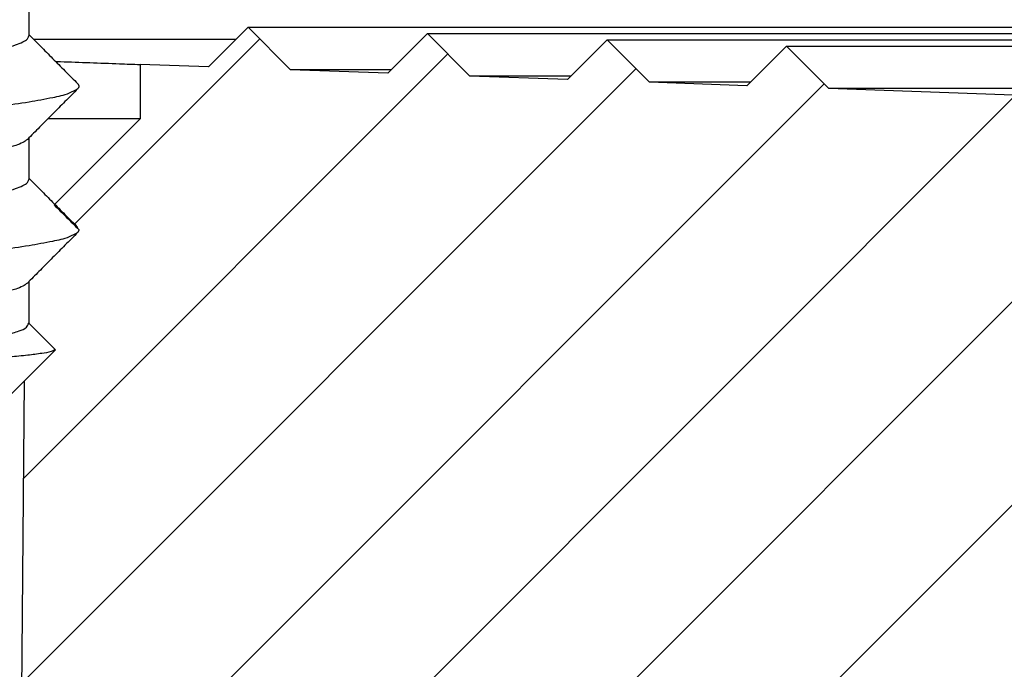
# Model space of a CAD drawing. Units: millimetres. Extents: x 2673 to 4786, y 0 to 1485.
# Drawn here: x 3224 to 3238, y 1020 to 1029 of the extents above; entities that cross this region are included whole.
import ezdxf

# ---------------------------------------------------------------- set-up
doc = ezdxf.new("R2010")
doc.units = ezdxf.units.MM
for name, color, linetype, lineweight in [('вспомогательный', 140, 'Continuous', 20), ('маскировка', 93, 'Continuous', 25), ('Основной', 7, 'Continuous', 30), ('штриховка', 251, 'Continuous', 0)]:
    doc.layers.add(name, color=color, linetype=linetype, lineweight=lineweight)

# ---------------------------------------------------------------- blocks, each defined once
blk = doc.blocks.new('157 маск')
blk.add_wipeout([(22276.72649344258, 2831.0808633159363), (22276.726493442588, 2829.5828633159363), (22288.22527486273, 2829.5828633159363), (22288.22573063066, 2809.585352160845), (22288.240678749262, 2809.4144823540205), (22288.72853330323, 2806.6451428717687), (22288.841868628493, 2806.224642867921), (22289.027031465994, 2805.825714984807), (22289.277163720173, 2805.47128817669), (22289.584753302195, 2805.163155140879), (22289.941679035026, 2804.91365385316), (22290.336977329545, 2804.7295332917274), (22290.75846642018, 2804.6168042652857), (22291.190893403334, 2804.579263315936), (22295.18443464561, 2804.5792633159363), (22295.269171201773, 2804.9092248362285), (22295.300640762995, 2805.251208215792), (22295.302061968952, 2805.284109484506), (22295.325903431083, 2805.9485297018146), (22295.625307097787, 2819.259196930076), (22295.668733114297, 2819.9685151548915), (22295.719287441643, 2820.3249455659243), (22295.760096356484, 2820.4924045874363), (22295.852471669295, 2820.628463315936), (22298.02174425423, 2820.6291634580307), (22298.022708371704, 2820.6280629447824), (22298.188361226752, 2820.3109305806493), (22298.282479308262, 2819.9780873814066), (22298.366293620784, 2819.2874749651455), (22298.78329558556, 2807.5998031661957), (22298.58556783753, 2807.3181037987806), (22298.523326859115, 2807.20461559268), (22298.439640901786, 2806.9324731975244), (22298.438510402048, 2806.944610026364), (22298.473511610988, 2805.998663578491), (22298.564156336844, 2805.4675024264434), (22298.793166875203, 2805.025808012734), (22298.985277673444, 2804.828331626612), (22299.070561601246, 2804.764292120121), (22299.163573019487, 2804.709691935603), (22299.240683419775, 2804.672865020222), (22299.30250537353, 2804.6476723582628), (22299.364314580114, 2804.626753118546), (22299.671908349013, 2804.5794551904037), (22306.83727695391, 2804.5807075651924), (22307.04411637058, 2804.633989557654), (22307.198719698878, 2804.7381246904324), (22307.45398887809, 2805.0712348917596), (22307.504507889586, 2805.1755972799465), (22307.551030334558, 2805.2907530099183), (22307.59067718634, 2805.41204408081), (22307.592245308253, 2805.4129727869586), (22307.624445418503, 2805.5429824851753), (22307.67488662303, 2805.8988591431803), (22307.678301498676, 2805.9485297018146), (22308.51985892324, 2819.259196930057), (22308.58222817761, 2819.6679550248496), (22308.58222817761, 2819.6679550248496), (22308.58222817761, 2819.6679550248496), (22308.62980991761, 2819.8355209518545), (22308.70368187847, 2820.026974696197), (22308.804324297405, 2820.2055441922644), (22308.896014187394, 2820.3268122050818), (22308.969865471932, 2820.4073272787064), (22309.044094707002, 2820.473220061323), (22309.126010958407, 2820.530675265607), (22309.20658555011, 2820.573624457499), (22309.291708028235, 2820.605053660407), (22309.463735236575, 2820.628463315936), (22319.257190074433, 2820.628463315936), (22319.28587306977, 2820.6275137934826), (22319.349155364318, 2820.625418880408), (22319.445221199818, 2820.607357422975), (22319.53834747675, 2820.5782016482135), (22319.714327099897, 2820.49003472314), (22319.799104148846, 2820.4297771932165), (22319.883824039007, 2820.356979981335), (22319.968724630344, 2820.268487368583), (22320.047207718864, 2820.1683793624825), (22320.12058216552, 2820.055724607533), (22320.18067887592, 2819.942784675528), (22320.23527687613, 2819.818711097473), (22320.27989993806, 2819.690975315463), (22320.356183780674, 2819.2675932165357), (22320.36911931553, 2819.0847707350363), (22320.395149075375, 2818.7172293102526), (22321.307259306057, 2805.921217954867), (22321.307259306057, 2805.921217954867), (22321.317034579322, 2805.8240277402656), (22321.34484961085, 2805.699066190835), (22321.37733431918, 2805.56545751309), (22321.42370555738, 2805.4383750083525), (22321.48067629757, 2805.309734511102), (22321.549177829387, 2805.197440704108), (22321.623163881308, 2805.091045868846), (22321.706095883328, 2804.992184777038), (22321.799131969263, 2804.899622786923), (22321.89755784543, 2804.8189759345432), (22322.00797699655, 2804.745671469557), (22322.122321625116, 2804.6856788633427), (22322.244499209086, 2804.637805055675), (22322.348093536413, 2804.605520817364), (22322.43115377814, 2804.5938979519174), (22322.494569003942, 2804.585480195581), (22322.55746517132, 2804.5802410956594), (22322.621205690906, 2804.5792633159363), (22333.053930948914, 2804.5792633159363), (22333.140453265754, 2804.5848520716245), (22333.314855543613, 2804.5941612137076), (22333.506450806155, 2804.6594741212375), (22333.660816112846, 2804.7331287906777), (22333.769234424184, 2804.7988628212343), (22333.87721633225, 2804.8792971949506), (22334.00864630988, 2804.997970871002), (22334.154882317907, 2805.174000060482), (22334.26455509428, 2805.3687031379295), (22334.333450164606, 2805.538323248476), (22334.374006309055, 2805.6708416981833), (22334.404214877573, 2805.8103487856374), (22334.418760215147, 2805.9485297018146), (22335.592240545455, 2819.2591969300574), (22335.592240545455, 2819.393853080116), (22335.623591236857, 2819.533732554267), (22335.667017996224, 2819.670019763007), (22335.719333227207, 2819.794444059985), (22335.781025231892, 2819.913275743765), (22335.856648926816, 2820.0317994009556), (22335.943103151538, 2820.141907760205), (22336.066540758125, 2820.272435541736), (22336.066540758125, 2820.272435541736), (22336.23755182863, 2820.4103353003934), (22336.430401396625, 2820.512718406829), (22336.595065694095, 2820.5722448028696), (22336.595065694095, 2820.5722448028696), (22336.72510424996, 2820.6051750239276), (22336.857776272038, 2820.625108540529), (22336.984653924534, 2820.628463315936), (22351.697647000892, 2820.6352701167025), (22352.254252619987, 2820.526254931203), (22352.720205155147, 2820.233096190772), (22353.05764006297, 2819.7894563271116), (22353.2075947279, 2819.26014009269), (22354.1996428988, 2807.8799898435013), (22354.210286526963, 2807.755254481013), (22354.36835446326, 2805.9485297018146), (22354.520061026276, 2805.41223461747), (22354.848968698156, 2804.9735510346654), (22355.319184851283, 2804.6817631804297), (22355.862646510395, 2804.5792633159363), (22366.88843884761, 2804.579302428747), (22367.43435682444, 2804.6815522748657), (22367.904979036426, 2804.9756600903493), (22368.233277620027, 2805.416030917695), (22368.380981469905, 2805.94902370441), (22368.518733775545, 2807.5954771236497), (22368.54868702421, 2807.8657632719105), (22369.54672343838, 2819.259223829583), (22369.696510701036, 2819.7923035522836), (22370.0282607849, 2820.2348888881097), (22370.501928438294, 2820.5285748924657), (22371.041019796092, 2820.628463315936), (22385.76589580088, 2820.628463315936), (22386.026733072496, 2820.613654898056), (22386.23637574099, 2820.5473417381145), (22386.394887911025, 2820.4731149325626), (22386.505805859342, 2820.407241347426), (22386.613937890972, 2820.3289740115447), (22386.7177230255, 2820.237784958194), (22386.812355156213, 2820.136141259924), (22386.895646756588, 2820.0284574881944), (22386.967869293727, 2819.9161625321817), (22387.030085365084, 2819.7972194280637), (22387.083751935043, 2819.6693981305043), (22387.125904712433, 2819.5369366659174), (22387.157661170386, 2819.39742268853), (22387.173572960175, 2819.2591969300574), (22388.33178951031, 2805.9485297018146), (22388.345703035193, 2805.814072582523), (22388.373887339374, 2805.6817730512716), (22388.414588380117, 2805.54546133124), (22388.46691680824, 2805.4139434392036), (22388.530967156843, 2805.288846312683), (22388.60131641064, 2805.177142375899), (22388.680150827106, 2805.0722759931164), (22388.769952653496, 2804.9731323882593), (22388.870565634585, 2804.881595502471), (22388.978260512886, 2804.79797214875), (22389.089725256574, 2804.7331872506406), (22389.209332965842, 2804.675884375809), (22389.209332965842, 2804.675884375809), (22389.328441153226, 2804.6337821635534), (22389.448228515197, 2804.603200856102), (22389.56751026347, 2804.587488391233), (22389.651370989, 2804.5806844328436), (22389.696618776543, 2804.5792633159363), (22400.129344034558, 2804.5792633159363), (22400.15208211985, 2804.5796362488472), (22400.19741850289, 2804.5803390247434), (22400.260000541686, 2804.5859055297965), (22400.326748247935, 2804.596135519562), (22400.40735093051, 2804.6110043621447), (22400.511017466622, 2804.639462738597), (22400.630463698446, 2804.687075535797), (22400.32221160744, 2804.5943461816514), (22400.511017466622, 2804.639462738597), (22400.630463698446, 2804.687075535797), (22400.742051035042, 2804.745328035661), (22400.853081781297, 2804.8188472376814), (22400.953754438386, 2804.901737409381), (22401.077704221927, 2805.0256120083295), (22401.210330077218, 2805.200355263158), (22401.313232872653, 2805.4008332462486), (22401.373320290117, 2805.566585802765), (22401.409190517275, 2805.6975260157037), (22401.43465412655, 2805.8282084188486), (22401.4472829923, 2805.9643596866867), (22402.394368493588, 2819.2674571872285), (22402.405241683595, 2819.363348915148), (22402.4266816123, 2819.5542966180656), (22402.49666346245, 2819.7756934567815), (22402.570126446557, 2819.9443173334744), (22402.634572447, 2820.064101646868), (22402.707717340145, 2820.1744929545775), (22402.783810374538, 2820.2734846071685), (22402.86672209337, 2820.356977145189), (22402.951428401248, 2820.4297627519727), (22403.036219910588, 2820.4900338161406), (22403.12202043659, 2820.53865659425), (22403.21224799763, 2820.578218286242), (22403.30536534516, 2820.607365250694), (22403.401405793655, 2820.6254197574117), (22403.497954027505, 2820.628559446264), (22413.315748623267, 2820.6272284144175), (22413.374026064812, 2820.624741134735), (22413.46297988915, 2820.6041459820435), (22413.54797166608, 2820.5717746162613), (22413.62819457242, 2820.5280849949154), (22413.70606662805, 2820.4735115890153), (22413.78019547927, 2820.4078031757285), (22413.854120555952, 2820.327326043571), (22413.92151167259, 2820.2382822492054), (22413.984705646606, 2820.1371978264488), (22414.038951588824, 2820.032948197126), (22414.08895895923, 2819.9179272041283), (22414.147130603666, 2819.7533794051806), (22414.230690802226, 2819.2591969300574), (22415.075666063498, 2805.898827648141), (22415.08196586706, 2805.8072162588287), (22415.10162125084, 2805.6681771761), (22415.126864200058, 2805.5396139452114), (22415.17047571276, 2805.372195949798), (22415.238741353438, 2805.1813799706224), (22415.33111235571, 2805.0053545025844), (22415.416245288132, 2804.883595083946), (22415.483032987562, 2804.8046314922162), (22415.553607466365, 2804.7365799658924), (22415.62554865194, 2804.6814234106478), (22415.70183656209, 2804.6363082684657), (22415.782132839835, 2804.6029396469285), (22415.86415740118, 2804.582655668096), (22415.917619402346, 2804.580323106669), (22415.94190981243, 2804.5792633159363), (22423.065208808996, 2804.5792633159363), (22423.105749282004, 2804.5798424214663), (22423.146673471547, 2804.581688488106), (22423.188109390772, 2804.5881866711693), (22423.23070094706, 2804.595186444494), (22423.271999095665, 2804.6054114650206), (22423.31416735407, 2804.6175615124343), (22423.356276775834, 2804.632144805966), (22423.398165118168, 2804.649189039002), (22423.449026116017, 2804.647998817885), (22423.51081624391, 2804.6732864678424), (22423.57313440767, 2804.7031541706847), (22423.638705074205, 2804.7397438826074), (22423.711677659834, 2804.7887977565265), (22423.778677370756, 2804.8388878290716), (22423.83103353881, 2804.8868320624806), (22423.87532643319, 2804.9308552840266), (22423.91743750529, 2804.977185380584), (22423.97455311186, 2805.04670445305), (22424.04055530944, 2805.1423917682705), (22424.04055530944, 2805.1423917682705), (22424.105543708476, 2805.261609060138), (22424.15470444258, 2805.3746946580172), (22424.187838767146, 2805.4696063521906), (22424.210348526834, 2805.5468247615277), (22424.226160454728, 2805.609573839042), (22424.239979175705, 2805.6735039858854), (22424.251195599052, 2805.735605683843), (22424.26094024156, 2805.801521884774), (22424.27396280025, 2805.937652552957), (22424.277038114476, 2805.998663578495), (22424.312106396665, 2806.9487255677686), (22424.29177631776, 2807.060984517846), (22424.26630409615, 2807.127363044744), (22424.2269806382, 2807.2088735318503), (22424.164981651975, 2807.318106803935), (22424.00573272959, 2807.5483792116506), (22423.9672541399, 2807.599803166194), (22424.38490253798, 2819.2852057686055), (22424.392362592786, 2819.430801520212), (22424.402499177508, 2819.55278934367), (22424.418919391144, 2819.6954625120275), (22424.436558304824, 2819.8139634062563), (22424.449305360704, 2819.88659952544), (22424.465103822193, 2819.965569980486), (22424.48221168096, 2820.0413767347427), (22424.500533398965, 2820.1139056720986), (22424.519973332855, 2820.18304235665), (22424.5371846795, 2820.2382450631862), (22424.551760367405, 2820.2815231428517), (22424.563546002457, 2820.3147367419892), (22424.591169701536, 2820.3859301410994), (22424.67264428287, 2820.550325864082), (22424.702786534453, 2820.596354062297), (22424.728190892496, 2820.628463315936), (22426.89807805617, 2820.628463315936), (22426.96117164001, 2820.5677490397675), (22426.98262228923, 2820.5162822258803), (22427.004610272557, 2820.444294202211), (22427.027044079743, 2820.346959023902), (22427.05219382029, 2820.20664684941), (22427.076813870226, 2820.0199824186047), (22427.09478843358, 2819.8292634828094), (22427.12524262771, 2819.2591969300593), (22427.424646294374, 2805.9485297018146), (22427.428651385202, 2805.678605779486), (22427.439174632364, 2805.4212742046107), (22427.453434159597, 2805.1871691984657), (22427.472165577943, 2804.9842523797497), (22427.490893169383, 2804.817279501679), (22427.515230946858, 2804.6980029092083), (22427.56611507986, 2804.5792633159363), (22431.58228089601, 2804.579439257769), (22431.733507006964, 2804.584227078081), (22431.879738123906, 2804.5974731630467), (22432.10425176818, 2804.6350228153683), (22432.363938192142, 2804.7054190656004), (22432.65075339617, 2804.822833103759), (22432.920915548788, 2804.9747620288767), (22433.202435174164, 2805.182611660048), (22433.479428826988, 2805.458671574946), (22433.718078328868, 2805.796480761625), (22433.891354370728, 2806.1515005084775), (22433.97305759246, 2806.4132011761976), (22434.021641217656, 2806.645142871769), (22434.14369938603, 2807.3374776372757), (22434.26575701724, 2808.029812481669), (22434.38781426202, 2808.7221473789828), (22434.469185409693, 2809.183704027945), (22434.5098709762, 2809.414482354022), (22434.524077287864, 2809.58507375088), (22434.523983424573, 2829.5828633159363), (22446.024056282873, 2829.5828633159363), (22446.024056282873, 2831.080863315937), (22445.875385067782, 2831.436927261646), (22445.52405628287, 2831.5808633159363), (22439.125274862727, 2831.5808633159363), (22439.124766213732, 2832.4797432733853), (22438.973602723396, 2834.2149754119746), (22438.51290162916, 2835.8970999097924), (22415.587164162418, 2898.898275263412), (22414.987097119047, 2900.230949267818), (22414.33435751097, 2901.241081488901), (22414.124831142202, 2901.5801121905097), (22413.270686342443, 2902.521383743413), (22412.932845375766, 2902.8472328469798), (22412.483947312492, 2903.215684875424), (22411.90693768071, 2903.6872697269428), (22410.865802778608, 2904.3008994789416), (22410.617903848124, 2904.447373396368), (22410.3637110054, 2904.549662597172), (22409.19669785852, 2905.0185056762857), (22407.726358747554, 2905.361016319788), (22406.196105464962, 2905.474931830088), (22316.553532493108, 2905.4613027323417), (22316.55474361319, 2905.4773569781187), (22315.604620332837, 2905.4040862720426), (22315.042816194073, 2905.3637580921786), (22313.532277256545, 2905.012283962016), (22312.101122825006, 2904.43197728986), (22310.812901110134, 2903.6630155865428), (22309.642233433555, 2902.704449777011), (22308.582825883008, 2901.5214804424177), (22307.79872623561, 2900.308140705951), (22307.158412068035, 2898.8994647491927), (22284.22834865487, 2835.8897239133703), (22284.014031881794, 2835.107211420167), (22283.774660187257, 2834.2103354894643), (22283.634694829016, 2832.4807537500005), (22283.62527486273, 2831.5808633159363), (22277.226493442584, 2831.5808633159363), (22277.139861539476, 2831.5729613534354), (22277.054995238963, 2831.550605363155), (22276.973783468107, 2831.5131696247263), (22276.90495649234, 2831.464134080001), (22276.842423428785, 2831.4013896733377), (22276.794508483996, 2831.33210719403), (22276.75694803999, 2831.251752172378), (22276.73359965586, 2831.1660190587136)]).dxf.layer = 'вспомогательный'
blk = doc.blocks.new('11026-rs-Linsenschraube-6_5x17_10__6', base_point=(-283.3043307086604, 810.2932791992522))
at = {"layer": 'Основной', "linetype": 'Continuous'}
for p, q in [((-275.5543307086593, 818.0613851162726), (-275.5543307086593, 817.4820015624938)), ((-275.5543307086593, 816.0613851162727), (-275.5543307086593, 815.4820015624962)), ((-275.5543307086588, 814.0613851162732), (-275.5543307086595, 813.4820015624944)), ((-275.6159501297459, 812.6816597781682), (-275.1849695270392, 813.1126403808736)), ((-278.0043307086604, 810.2932791992522), (-275.6159501297459, 812.6816597781682))]:
    blk.add_line(p, q, dxfattribs=at)
for points in [[(-275.574860204358, 818.0406835681035), (-275.6362186961316, 817.9992598093097), (-275.7360196062756, 817.9582962047174), (-275.8766041312685, 817.9164428474584), (-276.0484761852842, 817.8757942805486), (-276.1817160791543, 817.8485510101033), (-276.3721660358518, 817.813685861899), (-276.6351679268855, 817.7704845669173), (-276.986063623764, 817.7182328561379), (-277.5570616475999, 817.6404250151655), (-278.1625160274078, 817.5614026345032), (-278.7515635196788, 817.4830801957339), (-279.3019526451948, 817.4038620105099), (-279.6273286656782, 817.3510609292427), (-279.9051101982633, 817.2989940171549), (-280.130615682143, 817.247255767853), (-280.2861422097817, 817.2004725851874), (-280.3719256319023, 817.164727923634), (-280.4329287668427, 817.1241116533198), (-280.4543307086613, 817.0820015624965)], [(-280.4339445343439, 816.5230997871195), (-280.3715694579663, 816.5649072285478), (-280.2727150325641, 816.6051610429068), (-280.1109605218334, 816.6523223839959), (-279.9597132154623, 816.6875241735272), (-279.6904557699971, 816.7399563404846), (-279.3756633709509, 816.7924316111722), (-279.0226564376077, 816.8451731393747), (-278.4444645903858, 816.9243763996602), (-277.8466559775096, 817.0025148224754), (-277.24012955428, 817.0828607503643), (-276.7074742144907, 817.1593125378595), (-276.3960261460657, 817.209575983806), (-276.1155053292146, 817.2617487767748), (-275.8785312583373, 817.3159376739419), (-275.7399405926294, 817.3569510793553), (-275.6368349311027, 817.3989470373374), (-275.5748990553173, 817.4406444123915), (-275.5543307086593, 817.4820015624938)], [(-275.5543307086593, 817.5025439503995), (-275.3936083885703, 817.3405749385872), (-275.2226411197208, 817.1684367351335), (-275.0516045273538, 816.9963621805433), (-274.8702788087796, 816.8140579523996)], [(-281.138382608541, 815.8140579523996), (-281.0279052425196, 815.8723714892877), (-280.8289266633024, 815.927740677486), (-280.5538711673984, 815.9814803807118), (-280.1852768895799, 816.0381344267355), (-279.7254916950683, 816.0974855113817), (-279.1902731268901, 816.1587867620451), (-278.6051535537889, 816.2207642822036), (-278.0025348512758, 816.2821832425936), (-276.8764444440627, 816.3984519368801), (-275.9501917639091, 816.5077528597972), (-275.5506881387687, 816.5658086445387), (-275.2223274935183, 816.6261703607753), (-274.9902897540007, 816.6879571405323), (-274.8703686041997, 816.7498086852543)], [(-274.8703686041997, 816.7498086852543), (-275.0517220881492, 816.5674708434659), (-275.2227589870988, 816.3953896013754), (-275.4046253732464, 816.2122643910187), (-275.574860204358, 816.0406835681035)], [(-274.8703686041997, 816.7498086852543), (-274.8632961833864, 816.7579402244153), (-274.8582742921545, 816.7660482518428), (-274.8552913137014, 816.7741301588803), (-274.8543312205816, 816.7821832425936), (-274.8553748053827, 816.7902049646484), (-274.8583987463904, 816.7981928870697), (-274.8633767759475, 816.8061445968407), (-274.8702788087796, 816.8140579523996)], [(-275.574860204358, 816.0406835681035), (-275.6361814949813, 815.9992787276724), (-275.7359127498824, 815.9583330575058), (-275.8756160698528, 815.9167024045933), (-276.0463052513105, 815.8762629665677), (-276.1798278835725, 815.8489188710457), (-276.36983395137, 815.8140918119267), (-276.6314412937746, 815.7710673271118), (-276.9797677498577, 815.7191309545015), (-277.5536603124089, 815.6408738092026), (-278.1626231709307, 815.5613886568593), (-278.7548519628111, 815.4826299583757), (-279.307778829728, 815.4029678505174), (-279.6331072641742, 815.3500587344528), (-279.9104198923828, 815.2979013707728), (-280.1350886229194, 815.2460826361322), (-280.2856687785371, 815.2006402150885), (-280.3729299850326, 815.1642202462773), (-280.433195657111, 815.1238481510769), (-280.4543307086613, 815.0820015624968)], [(-280.4339445343475, 814.5230997871158), (-280.3710009139589, 814.5651926592227), (-280.2711076710698, 814.6057111707669), (-280.109229771771, 814.6527618565751), (-279.9554614624443, 814.6884368061231), (-279.6867689525641, 814.7406147086538), (-279.3731043869785, 814.7928328830587), (-279.0217089208318, 814.8453088408941), (-278.4437143816335, 814.9244757861128), (-277.8461667726683, 815.0025785243339), (-277.2405508934251, 815.0828033044477), (-276.7084545197287, 815.1591626621112), (-276.3961801887979, 815.2095495257406), (-276.1149829982369, 815.2618552522415), (-275.8775779532737, 815.3161873952647), (-275.7391707013326, 815.3572141083147), (-275.6362936487571, 815.3992217034641), (-275.5747628543771, 815.440781861881), (-275.5543307086593, 815.4820015624962)], [(-275.5543307086593, 815.5025439503995), (-275.3936083958568, 815.340574945927), (-275.2226411197185, 815.1684367351311), (-275.0516044423256, 814.9963620950284), (-274.8702788087796, 814.8140579523996)], [(-274.8703686041997, 814.7498086852543), (-274.8665954207011, 814.7538542229837), (-274.8633302977652, 814.7578943040962), (-274.8605721563156, 814.7619286010292), (-274.8583196279897, 814.7659567631853), (-274.8565711594226, 814.7699784692818), (-274.8553249087531, 814.7739933825028), (-274.854578858922, 814.7780011872113), (-274.8543307086603, 814.7820015624945)], [(-281.1383826085411, 813.8140579523995), (-281.0279052425842, 813.8723714892571), (-280.8289266633023, 813.927740677486), (-280.5538711673909, 813.9814803807143), (-280.1852768895799, 814.0381344267355), (-279.7254916948738, 814.0974855113948), (-279.1902731268902, 814.1587867620451), (-278.6051535537889, 814.2207642822036), (-278.0025348512758, 814.2821832425936), (-276.8764444440627, 814.3984519368801), (-275.9501917639091, 814.5077528597972), (-275.5506881389221, 814.5658086445239), (-275.2223274935183, 814.6261703607753), (-274.9902897537033, 814.6879571406703), (-274.8703686041997, 814.7498086852543)], [(-274.8703686041997, 814.7498086852543), (-275.0517222047174, 814.5674707262268), (-275.2227589870989, 814.3953896013753), (-275.393676883393, 814.2232935428173), (-275.5543307086588, 814.0613851162732)], [(-275.574860204358, 814.0406835681035), (-275.6367947404023, 813.998967403084), (-275.7376882812899, 813.9577220592621), (-275.8790059270994, 813.9158134612143), (-276.0516307658481, 813.8751148786046), (-276.1838735965097, 813.8481326604176), (-276.3732223599922, 813.8135023859909), (-276.6348783099238, 813.7705298899286), (-276.9840426999326, 813.7185210068352), (-277.5564278834904, 813.6405086296495), (-278.1634920503412, 813.5612753035373), (-278.7529788156705, 813.4828864451957), (-279.3036530097996, 813.4036012095512), (-279.631229744402, 813.3503846579841), (-279.9103001182089, 813.2979260576318), (-280.1361389109513, 813.2458060469078), (-280.2857577926238, 813.2006084564433), (-280.3735754781615, 813.1638923340715), (-280.4333670895635, 813.1236780185582), (-280.4543307086615, 813.082001562497)], [(-275.5543307086588, 814.0613851162732), (-275.5646168155543, 814.0510131591135), (-275.574860204358, 814.0406835681035)], [(-279.6717762395306, 812.7432791992493), (-279.3504884110721, 812.7963650081833), (-278.9929491758655, 812.8494156557505), (-278.6060228559786, 812.9028201525567), (-278.2056435904219, 812.9557722382589), (-277.5995074171882, 813.0348333061321), (-277.0251807064136, 813.1126792512309), (-276.6677343002716, 813.1654211111377), (-276.4012567312402, 813.2086664397873), (-276.210141382899, 813.2430846791783), (-276.0787816388281, 813.2693452713098), (-275.8575465845972, 813.3215169998413), (-275.6890617998208, 813.3756555879747), (-275.5882269807753, 813.4288752981427), (-275.5543307086595, 813.4820015624944)], [(-275.1849695270392, 813.1126403808736), (-275.2447444020315, 813.0875014280771), (-275.371584237255, 813.062355161816), (-275.5685483896058, 813.0363709686693), (-275.8183318420236, 813.0111334287164), (-275.9938538234557, 812.9959158385252), (-276.2162247074161, 812.9784295957037), (-276.4981091585787, 812.9581062411336), (-276.8521718416179, 812.934377315697), (-277.4747017142275, 812.8952509853152), (-278.1238924277662, 812.855199150036), (-278.5543438809371, 812.8277401251784), (-278.965831484991, 812.7998060419998), (-279.3423043878929, 812.7716437104193), (-279.6717762395306, 812.7432791992493)]]:
    blk.add_spline(points, degree=3, dxfattribs=at)
blk = doc.blocks.new('HL3100TH разрез')
blk.add_wipeout([(-7.71175422187298e-07, 0), (-7.711820018130311e-07, -171.07031629935693), (-54.062178597673295, -171.07031629935693), (-55.000000771182, -167.57031629935693), (-55.000083207226524, -108.49831175710904), (-55.40197471855879, -106.99831300623043), (-56.49997172596345, -105.90017111592266), (-58.50000340439381, -104.74553349351424), (-63.99124322431309, -99.25564079253093), (-66.00000077117927, -91.7551538818563), (-66.00000077117926, -40.48274442288459), (-66.14644738058598, -40.129191032291374), (-66.50000077117926, -39.98274442288459), (-68.0000007711829, -39.98274442288459), (-68.35355416177617, -39.83629781347787), (-68.50000077118291, -39.48274442288465), (-68.50000077118291, -38.482744877115294), (-68.57526423419634, -38.21892889172267), (-68.64644738058963, -38.12919148652202), (-69.0000007711829, -37.982744877115294), (-72.50000077117517, -37.982744877115294), (-74.6213211147348, -37.1040652206749), (-75.50000077117517, -34.982744877115294), (-75.50000077117517, -32.191579660121874), (-75.64644738058189, -31.838026269528655), (-76.00000077117518, -31.691579660121988), (-93.31247362272967, -31.691579660121988), (-94.01026408257138, -31.407881603546684), (-94.31213094770516, -30.717756608429738), (-94.32591136284289, -30.191503785853172), (-108.01355416176789, -16.50386098692786), (-108.36710755236123, -16.35741437752108), (-109.6149431768086, -16.357414377521195), (-111.47487450532763, -15.332288111674131), (-112.50000077117473, -12.857414377521252), (-112.50000077117473, -11.801962167737884), (-112.64033087100538, -11.454632982508429), (-112.98255102282342, -11.302266754228356), (-123.00000077117517, -10.952449700671139), (-123.00000077117517, -8.000000000000057), (-250.00000077117926, -8.000000000000057), (-250.00000077117926, -4.000072275548064), (-250.00000077117926, -4.000072275548064), (-250.00000077117926, -4.000072275548064), (-250.00000077117926, -8.000000000000057), (-250.00000077117926, -8.000000000000057), (-250.0000007711793, -4.000072275548007), (-250.00000077117926, -4.000072275548064), (-250.0000007711793, -4.000072275548064), (-129.69262495107907, -4.000000000000625), (-126.88525736405767, -4.000000000000625), (-125.65603062174323, -3.943467052050437), (-115.5176388613802, -3.9318516525787572), (-119.00000077117518, -2.000000000000739), (-118.5000007711752, -1.1339745962162624), (-115.00866219803089, -1.1339745962162624), (-112.35832975916537, 0.7750156060267841), (-110.9902491858627, 1.0162451228831628), (-95.1043314798374, 1.0162451228831628), (-95.2457528360747, 1.0748237666458635), (-95.30433147983746, 1.2162451228830946), (-95.30433147983737, 3.2934874993098333), (-95.24462996679036, 3.473088827723984), (-95.08928723205028, 3.5812070157941776), (-91.35433147983797, 4.265424859767506), (-91.35381408478277, 4.228495640874257), (-90.80433147983746, 4.261515004236742), (-90.80433147983746, 3.933467007018635), (-89.20433147983746, 3.9334670070187485), (-89.1894282995954, 4.260842780727103), (-88.65484887489163, 4.228495640874314), (-88.66611878946757, 4.261385915969015), (-84.91937572762467, 3.5812070157941776), (-84.76403299288452, 3.473088827723984), (-84.7043314798374, 3.2934874993098333), (-84.70433147983738, 1.2162451228830946), (-84.76291012360008, 1.0748237666458635), (-84.90433147983745, 1.0162451228831628), (-79.82099618525456, 1.0162451228831628), (-79.82099618525456, 0.01624512288316282), (-79.82222038136064, -0.005095065259581588), (-7.71175422187298e-07, -0.005095065259581588)]).dxf.layer = 'маскировка'
at = {"layer": 'штриховка', "linetype": 'Continuous'}
h = blk.add_hatch(dxfattribs=at)
h.set_pattern_fill('_USER', color=256, scale=2, angle=225, pattern_type=0)
h.set_pattern_definition([(225, (187.9999992288231, -826.277034076369), (1.414213562373094, -1.414213562373096), [])])
edge = h.paths.add_edge_path()
edge.add_line((-82.55106205911261, -9.312689022822838), (-83.90905988868508, -9.265266693646254))
edge.add_line((-83.90905988868508, -9.265266693646254), (-84.50000077117511, -8.674325811155995))
edge.add_line((-84.50000077117511, -8.674325811155995), (-85.05106205911261, -9.225387099093382))
edge.add_line((-85.05106205911261, -9.225387099093382), (-86.00433147983631, -9.192098197388873))
edge.add_line((-86.00433147983631, -9.192098197388873), (-86.00433147983631, -9.947406431776585))
edge.add_line((-86.00433147983631, -9.947406431776585), (-87.20314452088542, -11.14621947282615))
edge.add_spline(control_points=[(-87.20314452088542, -11.14621947282615), (-87.14500901404412, -11.2043549796675), (-87.0287380003614, -11.32062599335029), (-86.91246698667858, -11.43689700703302), (-86.85433147983713, -11.49503251387443)], knot_values=[0, 0, 0, 0, 0.2466480666913037, 0.4932961333830922, 0.4932961333830922, 0.4932961333830922, 0.4932961333830922], degree=3, periodic=0)
edge.add_spline(control_points=[(-86.85433147983713, -11.49503251387443), (-86.85437981005816, -11.49636936761669), (-86.85447731200838, -11.49906595081814), (-86.85526346432289, -11.50310169647048), (-86.85651780931403, -11.50714004319138), (-86.8582881914781, -11.5111794728025), (-86.86055983566712, -11.51522083857674), (-86.86334123582947, -11.51925989153517), (-86.86661277138728, -11.52331621353619), (-86.86909117841242, -11.5258952873296), (-86.87036937537641, -11.52722539111471)], knot_values=[0, 0, 0, 0, 0.004008062256719597, 0.008084711635386738, 0.01228859713884998, 0.0166739419946495, 0.02128913046253654, 0.02617614294367607, 0.03137068691530472, 0.03690271342670196, 0.03690271342670196, 0.03690271342670196, 0.03690271342670196], degree=3, periodic=0)
edge.add_spline(control_points=[(-86.87036937537641, -11.52722539111471), (-86.93082498919512, -11.58800032200566), (-87.04831635058963, -11.7061122753131), (-87.2227519982016, -11.88161778813583), (-87.39029839674458, -12.05030286654323), (-87.5007854334367, -12.16167429479958), (-87.55433147983604, -12.21564896009625)], knot_values=[0, 0, 0, 0, 0.2571697099644123, 0.4997918327310459, 0.7423407569552585, 0.9704284378091899, 0.9704284378091899, 0.9704284378091899, 0.9704284378091899], degree=3, periodic=0)
edge.add_line((-87.55433147983604, -12.21564896009625), (-87.55433147983604, -12.79503251387462))
edge.add_spline(control_points=[(-87.55433147983604, -12.79503251387462), (-87.5235513813678, -12.82581261234338), (-87.4619911844311, -12.88737280928079), (-87.36965088902548, -12.97971310468661), (-87.27731059361959, -13.07205340009233), (-87.2157503966822, -13.13361359702945), (-87.18497029821356, -13.16439369549801)], knot_values=[0, 0, 0, 0, 0.1305888981160039, 0.2611777962322551, 0.3917666943488958, 0.5223555924653066, 0.5223555924653066, 0.5223555924653066, 0.5223555924653066], degree=3, periodic=0)
edge.add_line((-87.18497029821356, -13.16439369549801), (-87.6159509009226, -13.5953742982008))
edge.add_line((-87.6159509009226, -13.5953742982008), (-87.74774462286314, -28.69743899086325))
edge.add_arc((-88.24772558439508, -28.69307572311402), 0.5, 270, 359.4999999999825, ccw=False)
edge.add_line((-88.24772558439508, -29.19307572311402), (-91.760937375303, -29.19307572311402))
edge.add_arc((-91.760937375303, -28.69307572311402), 0.4999999999999757, 180.5000000000175, 270, ccw=False)
edge.add_line((-92.2609183368354, -28.69743899086325), (-92.39271205877594, -13.59537429817306))
edge.add_line((-92.39271205877594, -13.59537429817306), (-92.45433147983613, -13.53375487711787))
edge.add_line((-92.45433147983613, -13.53375487711787), (-92.4543314798384, -13.19503251387221))
edge.add_spline(control_points=[(-92.4543314798384, -13.19503251387221), (-92.51266481317165, -13.13669918053918), (-92.6293314798382, -13.02003251387296), (-92.8043314798379, -12.84503251387356), (-92.97933147983757, -12.6700325138741), (-93.09599814650406, -12.55336584720786), (-93.15433147983731, -12.49503251387478)], knot_values=[0, 0, 0, 0, 0.2474873734144862, 0.4949747468293104, 0.7424621202439837, 0.989949493658578, 0.989949493658578, 0.989949493658578, 0.989949493658578], degree=3, periodic=0)
edge.add_spline(control_points=[(-93.15433147983731, -12.49503251387478), (-93.15428224002335, -12.49368302776315), (-93.15418308493554, -12.49096594057437), (-93.15338557340647, -12.48690806016953), (-93.15211978864409, -12.48286376737155), (-93.15034279461725, -12.47883440704663), (-93.14807478954026, -12.47481892161761), (-93.14531256514238, -12.47082131865784), (-93.14208057407404, -12.46682220311391), (-93.13963960546789, -12.46428293065594), (-93.1383833797181, -12.4629761239695)], knot_values=[0, 0, 0, 0, 0.004045879147955072, 0.008146071328181083, 0.01235937329919062, 0.01673890380846709, 0.02133086387700159, 0.02617420072053248, 0.03130096158446272, 0.03673700482988007, 0.03673700482988007, 0.03673700482988007, 0.03673700482988007], degree=3, periodic=0)
edge.add_spline(control_points=[(-93.1383833797181, -12.4629761239695), (-93.07793705579661, -12.40221235481834), (-92.96045529437839, -12.28411359488648), (-92.78601253949026, -12.10860746988429), (-92.6184270476372, -11.93989029371539), (-92.50790040026772, -11.82848493950544), (-92.4543314798384, -11.77449012596981)], knot_values=[0, 0, 0, 0, 0.2571263152616081, 0.4997434609713981, 0.742357090574936, 0.9705360118279682, 0.9705360118279682, 0.9705360118279682, 0.9705360118279682], degree=3, periodic=0)
edge.add_line((-92.4543314798384, -11.77449012596981), (-92.45433147983795, -11.49740643177472))
edge.add_line((-92.45433147983795, -11.49740643177472), (-94.00433147983631, -9.947406431776585))
edge.add_line((-94.00433147983631, -9.947406431776585), (-94.00433147983631, -8.912732041454888))
edge.add_line((-94.00433147983631, -8.912732041454888), (-95.90905988869417, -8.846217459744707))
edge.add_line((-95.90905988869417, -8.846217459744707), (-96.5000007711833, -8.255276577255358))
edge.add_line((-96.5000007711833, -8.255276577255358), (-97.05106205912034, -8.806337865192177))
edge.add_line((-97.05106205912034, -8.806337865192177), (-98.40905988869417, -8.758915536015252))
edge.add_line((-98.40905988869417, -8.758915536015252), (-99.0000007711833, -8.167974653525789))
edge.add_line((-99.0000007711833, -8.167974653525789), (-99.55106205912034, -8.719035941462948))
edge.add_line((-99.55106205912034, -8.719035941462948), (-100.6906998377581, -8.679238913290988))
edge.add_arc((-100.7078747869227, -9.171065107690197), 0.4921259842520158, 87.99999999999628, 180)
edge.add_line((-101.2000007711749, -9.171065107690197), (-101.2000007711749, -12.85465847200919))
edge.add_arc((-101.7000007711749, -12.85465847200919), 0.5, -90, 0, ccw=False)
edge.add_line((-101.7000007711749, -13.35465847200919), (-109.0000007711747, -13.35465847200919))
edge.add_arc((-109.0000007711747, -12.85465847200919), 0.5, 180, 270, ccw=False)
edge.add_line((-109.5000007711747, -12.85465847200919), (-109.5000007711747, -8.846851884794773))
edge.add_arc((-109.9921267554269, -8.846851884794773), 0.4921259842520271, 0, 87.99999999999628)
edge.add_line((-109.9749518062617, -8.355025690395564), (-110.4090598886942, -8.339866302114501))
edge.add_line((-110.4090598886942, -8.339866302114501), (-111.0000007711833, -7.748925419625152))
edge.add_line((-111.0000007711833, -7.748925419625152), (-111.2510753515585, -8))
edge.add_line((-111.2510753515585, -8), (-111.5510620591203, -8.299986707561857))
edge.add_line((-111.5510620591203, -8.299986707561857), (-112.9090598886942, -8.25256437838516))
edge.add_line((-112.9090598886942, -8.25256437838516), (-113.5000007711833, -7.66162349589581))
edge.add_line((-113.5000007711833, -7.66162349589581), (-113.8383772752877, -8))
edge.add_line((-113.8383772752877, -8), (-114.0510620591203, -8.212684783832515))
edge.add_line((-114.0510620591203, -8.212684783832515), (-115.4090598886942, -8.165262454655704))
edge.add_line((-115.4090598886942, -8.165262454655704), (-116.0000007711833, -7.574321572166355))
edge.add_line((-116.0000007711833, -7.574321572166355), (-116.4256791990169, -8))
edge.add_line((-116.4256791990169, -8), (-116.5510620591203, -8.125382860103059))
edge.add_line((-116.5510620591203, -8.125382860103059), (-123.0000007711751, -7.900180957873204))
edge.add_line((-123.0000007711751, -7.900180957873204), (-123.0000007711751, -8))
edge.add_line((-123.0000007711751, -8), (-123.0000007711751, -10.95244970067108))
edge.add_line((-123.0000007711751, -10.95244970067108), (-112.9825510228234, -11.30226675422819))
edge.add_arc((-113.0000007711747, -11.80196216773788), 0.5, 0, 87.99999999999619, ccw=False)
edge.add_line((-112.5000007711747, -11.80196216773788), (-112.5000007711747, -12.8574143775212))
edge.add_arc((-109.0000007711747, -12.8574143775212), 3.5, 180, 270)
edge.add_line((-109.0000007711747, -16.3574143775212), (-108.3671075523612, -16.3574143775212))
edge.add_arc((-108.3671075523612, -16.8574143775212), 0.5000000000001246, 45.00000000002302, 90, ccw=False)
edge.add_line((-108.0135541617678, -16.50386098692786), (-94.32591136284282, -30.19150378585312))
edge.add_line((-94.32591136284282, -30.19150378585312), (-94.3121309477051, -30.71775660842968))
edge.add_arc((-93.31247362272961, -30.69157966012199), 1.000000000000042, 181.4999999999963, 270)
edge.add_line((-93.31247362272961, -31.69157966012199), (-76.00000077117511, -31.69157966012199))
edge.add_arc((-76.00000077117511, -32.19157966012187), 0.5, 0, 90, ccw=False)
edge.add_line((-75.50000077117511, -32.19157966012187), (-75.50000077117511, -34.98274487711524))
edge.add_arc((-72.50000077117511, -34.98274487711524), 3, 180, 270)
edge.add_line((-72.50000077117511, -37.98274487711524), (-69.00000077118284, -37.98274487711524))
edge.add_arc((-69.00000077118284, -38.48274487711524), 0.5, 0, 90, ccw=False)
edge.add_line((-68.50000077118284, -38.48274487711524), (-68.50000077118284, -39.48274442288459))
edge.add_arc((-68.00000077118284, -39.48274442288459), 0.5, 180, 270)
edge.add_line((-68.00000077118284, -39.98274442288459), (-66.5000007711792, -39.98274442288459))
edge.add_arc((-66.5000007711792, -40.48274442288459), 0.5, 0, 90, ccw=False)
edge.add_line((-66.0000007711792, -40.48274442288459), (-66.0000007711792, -91.75515388185624))
edge.add_spline(control_points=[(-66.0000007711792, -91.75515388185624), (-65.98047280759943, -92.33272895472005), (-65.93635504134191, -93.63759173661096), (-65.56845664175769, -95.49538381658977), (-64.93199075068561, -97.43398877135259), (-64.10587283839489, -99.1411715747363), (-62.98529220411099, -100.8487674768502), (-61.64667278438802, -102.3934402479308), (-60.10548757418704, -103.7443763146991), (-58.99250010294291, -104.438419536633), (-58.50000340439374, -104.7455334935142)], knot_values=[0, 0, 0, 0, 1.731941606752971, 3.91281800553733, 5.651853198147807, 7.844187897125257, 9.579419733616197, 11.76609345603945, 13.95749269146061, 15.69685276092424, 15.69685276092424, 15.69685276092424, 15.69685276092424], degree=3, periodic=0)
edge.add_spline(control_points=[(-58.50000340439374, -104.7455334935142), (-58.33333708026088, -104.8417584599875), (-58.00000443806681, -105.03420840345), (-57.50000452666075, -105.3228816764258), (-57.00000835565516, -105.6115614365308), (-56.66665060700407, -105.803967895397), (-56.49997172596341, -105.9001711159226)], knot_values=[0, 0, 0, 0, 0.5773492616206429, 1.154698523240766, 1.732047785754086, 2.309397056442941, 2.309397056442941, 2.309397056442941, 2.309397056442941], degree=3, periodic=0)
edge.add_arc((-58.00032284749477, -108.4983213062023), 3.000239640283799, 0.00018235967911550688, 59.994899350766275, ccw=False)
edge.add_line((-55.00008320722645, -108.498311757109), (-55.00000077118193, -167.5703162993569))
edge.add_line((-55.00000077118193, -167.5703162993569), (-54.06217859767321, -171.0703162993569))
edge.add_line((-54.06217859767321, -171.0703162993569), (-52.50000077118193, -171.0703162993569))
edge.add_line((-52.50000077118193, -171.0703162993569), (-52.49999110093813, -109.0756619697528))
edge.add_spline(control_points=[(-52.49999110093813, -109.0756619697528), (-52.49905620389836, -109.0524367443678), (-52.49718633693101, -109.005984837002), (-52.48274829115826, -108.9404167154617), (-52.45958261877286, -108.8745025082072), (-52.41919815214987, -108.7968628736148), (-52.3509786327063, -108.712462896152), (-52.24539572617141, -108.6327457564541), (-52.1300769027398, -108.5874552752356), (-52.02873595035635, -108.5743214474903), (-51.95065650568677, -108.5763263058689), (-51.87876007196701, -108.5885072523047), (-51.80923570670166, -108.6111877706785), (-51.76804165387421, -108.6330635938622), (-51.74999103168102, -108.6426492624099)], knot_values=[0, 0, 0, 0, 0.06962059092539497, 0.1392455512107686, 0.200412613223897, 0.2788493189679356, 0.4007169429202213, 0.5225705893189357, 0.6720794496415616, 0.7663299613201504, 0.8274526234262668, 0.9058085145933985, 0.9843280377205109, 1.045569030574319, 1.045569030574319, 1.045569030574319, 1.045569030574319], degree=3, periodic=0)
edge.add_spline(control_points=[(-51.74999103168102, -108.6426492624099), (-50.58332548179897, -109.3162260776031), (-48.24999438810619, -110.6633797185052), (-44.74999369514262, -112.6841031650648), (-41.24999816376476, -114.7048355833847), (-38.91663238125875, -116.0519291755047), (-37.74994947870073, -116.7254759653076)], knot_values=[0, 0, 0, 0, 4.041451234534002, 8.082902469065477, 12.12435371014326, 16.16580499119269, 16.16580499119269, 16.16580499119269, 16.16580499119269], degree=3, periodic=0)
edge.add_arc((-38.00032578325818, -117.1585516494044), 0.5002427830959474, -0.001589354918621666, 59.966280821777275, ccw=False)
edge.add_line((-37.50008300035461, -117.1585655258772), (-37.5000007711833, -167.5703162993569))
edge.add_line((-37.5000007711833, -167.5703162993569), (-36.56217859767457, -171.0703162993569))
edge.add_line((-36.56217859767457, -171.0703162993569), (-35.00000077118193, -171.0703162993569))
edge.add_line((-35.00000077118193, -171.0703162993569), (-35.00000077118193, -117.1930961975352))
edge.add_arc((-38.00000077118193, -117.1930961975352), 3, 0, 59.96683754761919)
edge.add_line((-36.49849727164155, -114.5958886122874), (-40.90001073825442, -112.0512757323112))
edge.add_line((-40.90001073825442, -112.0512757323112), (-40.90001073825397, -111.7047497152492))
edge.add_line((-40.90001073825397, -111.7047497152492), (-41.10001078699315, -111.5891252365608))
edge.add_line((-41.10001078699315, -111.5891252365608), (-41.10001078698542, -111.9356512536322))
edge.add_line((-41.10001078698542, -111.9356512536322), (-43.90001146933628, -110.3169085519868))
edge.add_line((-43.90001146933628, -110.3169085519868), (-43.90001146933628, -109.9703825349244))
edge.add_line((-43.90001146933628, -109.9703825349244), (-44.10001151807546, -109.8547580562363))
edge.add_line((-44.10001151807546, -109.8547580562363), (-44.10001151807546, -110.2012840732988))
edge.add_line((-44.10001151807546, -110.2012840732988), (-46.90001220041768, -108.5825413716631))
edge.add_line((-46.90001220041768, -108.5825413716631), (-46.90001220041859, -108.2360153546002))
edge.add_line((-46.90001220041859, -108.2360153546002), (-47.10001224915732, -108.1203908759119))
edge.add_line((-47.10001224915732, -108.1203908759119), (-47.10001224915686, -108.4669168929745))
edge.add_line((-47.10001224915686, -108.4669168929745), (-48.8412087900665, -107.4602924266002))
edge.add_line((-48.8412087900665, -107.4602924266002), (-48.8412087900665, -107.1137664095378))
edge.add_line((-48.8412087900665, -107.1137664095378), (-49.45012834683484, -106.7615763981084))
edge.add_line((-49.45012834683484, -106.7615763981084), (-50.55012807876892, -106.1256470083281))
edge.add_line((-50.55012807876892, -106.1256470083281), (-51.15606373165792, -105.775497256363))
edge.add_line((-51.15606373165792, -105.775497256363), (-51.15606373165792, -106.1220232734256))
edge.add_line((-51.15606373165792, -106.1220232734256), (-52.9000136625823, -105.1138070110137))
edge.add_line((-52.9000136625823, -105.1138070110137), (-52.9000136625823, -104.7672809939515))
edge.add_line((-52.9000136625823, -104.7672809939515), (-53.10001371132103, -104.6516565152632))
edge.add_line((-53.10001371132103, -104.6516565152632), (-53.10001371132103, -104.9981825323256))
edge.add_line((-53.10001371132103, -104.9981825323256), (-57.25626535260017, -102.5953609712774))
edge.add_arc((-51.00000077118239, -91.77366269941206), 12.5, 180, 239.9668375476192, ccw=False)
edge.add_line((-63.50000077118239, -91.77366269941206), (-63.50000077118239, -38.75843863887781))
edge.add_arc((-63.89967385504769, -38.18375487711523), 0.6999999999999742, 304.8173046976673, 450)
edge.add_line((-63.89967385504769, -37.4837548771153), (-65.50000077117238, -37.4837548771153))
edge.add_arc((-65.50000077117238, -36.9837548771153), 0.5, 180, 270, ccw=False)
edge.add_line((-66.00000077117238, -36.9837548771153), (-66.00000077117238, -35.9837548771153))
edge.add_arc((-66.50000077117238, -35.9837548771153), 0.5, 0, 90)
edge.add_line((-66.50000077117238, -35.4837548771153), (-67.50000734416517, -35.4837548771153))
edge.add_arc((-67.50000736850961, -34.98375485277109), 0.5000000243444169, 180.0000027896418, 270.00000278966786, ccw=False)
edge.add_arc((-68.5000074171985, -34.98375490145975), 0.5000000243443885, 2.789667869777392e-06, 90.00000278964181)
edge.add_line((-68.50000744154295, -34.4837548771153), (-73.00000077118148, -34.4837548771153))
edge.add_line((-73.00000077118148, -34.4837548771153), (-73.00000077117511, -10.61190820726756))
edge.add_arc((-74.00000077117511, -10.61190820726756), 1, 0, 87.99999999999628)
edge.add_line((-73.965101274473, -9.612517380248505), (-76.40905988868508, -9.52717246483428))
edge.add_line((-76.40905988868508, -9.52717246483428), (-77.00000077117511, -8.936231582344021))
edge.add_line((-77.00000077117511, -8.936231582344021), (-77.55106205911261, -9.487292870281522))
edge.add_line((-77.55106205911261, -9.487292870281522), (-78.90905988868508, -9.43987054110471))
edge.add_line((-78.90905988868508, -9.43987054110471), (-79.50000077117511, -8.848929658614793))
edge.add_line((-79.50000077117511, -8.848929658614793), (-80.05106205911261, -9.39999094655218))
edge.add_line((-80.05106205911261, -9.39999094655218), (-81.40905988868508, -9.352568617375255))
edge.add_line((-81.40905988868508, -9.352568617375255), (-82.00000077117511, -8.761627734885337))
edge.add_line((-82.00000077117511, -8.761627734885337), (-82.55106205911261, -9.312689022822838))
at = {"color": 7, "linetype": 'Continuous'}
for p, q in [((-84.50000077117511, -8.674325811155995), (-85.05106205911261, -9.225387099093382)), ((-83.90905988868508, -9.265266693646254), (-84.50000077117511, -8.674325811155995)), ((-84.50000077117511, -8.674325811155995), (84.4999992288258, -8.674325811155995)), ((-82.00000077117511, -8.761627734885337), (-82.55106205911261, -9.312689022822838)), ((-82.00000077117511, -8.76162773488386), (81.9999992288258, -8.761627734885337)), ((-81.40905988868508, -9.352568617375255), (-82.00000077117511, -8.761627734885337)), ((-84.67189241976394, -8.846217459744707), (-87.483175291527, -8.846217459744707)), ((-79.50000077117511, -8.848929658614793), (-80.05106205911261, -9.39999094655218)), ((-78.90905988868508, -9.43987054110471), (-79.50000077117511, -8.848929658614793)), ((-79.50000077117511, -8.848929658614793), (79.4999992288258, -8.848929658614793)), ((-77.00000077117511, -8.936231582344021), (-77.55106205911261, -9.487292870281522)), ((-77.00000077117511, -8.936231582344021), (76.9999992288258, -8.936231582344021)), ((-76.40905988868508, -9.52717246483428), (-77.00000077117511, -8.936231582344021)), ((-85.05106205911261, -9.225387099093382), (-86.00433147983631, -9.192098197388873)), ((-86.00433147983631, -9.192098197388873), (-86.00433147983631, -9.947406431776585)), ((-82.55106205911261, -9.312689022822838), (-83.90905988868508, -9.265266693646254)), ((-82.50363972993591, -9.265266693646254), (-83.90905988868508, -9.265266693646254)), ((-80.05106205911261, -9.39999094655218), (-81.40905988868508, -9.352568617375255)), ((-80.00363972993591, -9.352568617375482), (-81.40905988868508, -9.352568617375255)), ((-77.55106205911261, -9.487292870281522), (-78.90905988868508, -9.43987054110471)), ((-77.50363972993591, -9.43987054110471), (-78.90905988868508, -9.43987054110471)), ((-73.80548433520926, -9.52717246483428), (-76.40905988868508, -9.52717246483428)), ((-73.965101274473, -9.612517380248505), (-76.40905988868508, -9.52717246483428)), ((-86.00433147983631, -9.947406431776585), (-87.28808862632332, -9.947406431776585)), ((-87.20314452088542, -11.14621947282615), (-86.00433147983631, -9.947406431776585)), ((-87.55433147983604, -12.21564896009625), (-87.55433147983604, -12.79503251387462)), ((-87.6159509009226, -13.5953742982008), (-87.18497029821356, -13.16439369549801)), ((-87.74774462286314, -28.69743899086325), (-87.6159509009226, -13.5953742982008))]:
    blk.add_line(p, q, dxfattribs=at)
for points in [[(-87.18213671613785, -9.149359505899952), (-87.14886740883048, -9.150558506798234), (-87.11560995988384, -9.151757552402273), (-86.70349113417296, -9.16665524183884), (-86.29274246933801, -9.181576673773861), (-86.14853680731085, -9.186832850281235), (-86.00433147983631, -9.192098197388873)], [(-86.87036937537641, -11.52722539111471), (-86.86659619187776, -11.52317985338527), (-86.86333106894199, -11.51913977227275), (-86.86057292749229, -11.51510547533974), (-86.85832039916659, -11.5110773131837), (-86.85657193059933, -11.50705560708718), (-86.85532567993005, -11.50304069386618), (-86.85457963009867, -11.49903288915766), (-86.85433147983713, -11.49503251387443)], [(-86.87036937537641, -11.52722539111471), (-87.05172297589434, -11.70956335014216), (-87.22275975827597, -11.88164447499366), (-87.39367765456973, -12.05374053355195), (-87.55433147983604, -12.21564896009625)]]:
    blk.add_spline(points, degree=3, dxfattribs=at)
at = {"layer": 'вспомогательный', "linetype": 'Continuous'}
blk.add_line((-71.44480159136083, -9.612517380248505), (-73.965101274473, -9.612517380248505), dxfattribs=at)
at = {"layer": 'Основной', "linetype": 'Continuous'}
for points in [[(-87.20314452088542, -11.14621947282615), (-87.0287380003615, -11.32062599335018), (-86.85433147983713, -11.49503251387443)], [(-87.55433147983604, -12.79503251387462), (-87.4619911844311, -12.88737280928069), (-87.36965088902525, -12.9797131046862), (-87.2773105936194, -13.07205340009227), (-87.18497029821356, -13.16439369549801)]]:
    blk.add_spline(points, degree=3, dxfattribs=at)
blk.add_blockref('11026-rs-Linsenschraube-6_5x17_10__6', (-95.3043314798374, -15.98375487711678))
blk = doc.blocks.new('156 разр')
at = {"color": 7, "linetype": 'Continuous'}
for p, q in [((24005.99538169635, 1109.308431571747, -1508.091443032034), (24001.69569671964, 1109.308357483851, -1508.091443032034)), ((24009.65786878648, 1109.308431571747, -1508.091443032034), (24005.99538169635, 1109.308431571747, -1508.091443032034)), ((24010.75158619113, 1109.308431571747, -1508.091443032034), (24009.65786878648, 1109.308431571747, -1508.091443032034)), ((24049.59603215806, 1109.308431571747, -1508.091443032034), (24010.75158619113, 1109.308431571747, -1508.091443032034))]:
    blk.add_line(p, q, dxfattribs=at)
for centre, radius, start, end in [((24001.69569671963, 1108.310867769125, -1508.091443032034), 0.9974897147256954, 89.99999999979156, 90.71804083548157), ((23999.93601999155, 1104.159263797082, -1508.091443032034), 0.7596833206612361, 350.1504968932759, 359.7613018144974)]:
    blk.add_arc(centre, radius, start, end, dxfattribs=at)
at = {"color": 3, "linetype": 'Continuous'}
for centre, radius, start, end in [((23999.8023270646, 1104.181871339406, -1508.091443032034), 0.8952731394992101, 350.1885952175663, 1.146868028650255), ((24001.21558672843, 1104.157463044108, -1508.091443032034), 0.5198917984548663, 175.3300453026947, 180.150337147487)]:
    blk.add_arc(centre, radius, start, end, dxfattribs=at)
at = {"color": 7, "linetype": 'Continuous'}
for points in [[(24000.97489079355, 1109.002281833737, -1508.091443032034), (24000.99169454762, 1109.019498714221, -1508.091443032034), (24001.01012020308, 1109.037328807552, -1508.091443032034), (24001.1256270486, 1109.130552979539, -1508.091443032034), (24001.22839552236, 1109.192759649514, -1508.091443032034), (24001.304538612, 1109.228853591813, -1508.091443032034), (24001.39688887825, 1109.262780651934, -1508.091443032034), (24001.52456357939, 1109.293661525753, -1508.091443032034), (24001.68319632945, 1109.308279154276, -1508.091443032034)], [(24000.69569539888, 1108.308431571747, -1508.091443032034), (24000.71952929667, 1108.525950428027, -1508.091443032034), (24000.76944923664, 1108.685394894191, -1508.091443032034), (24000.87274906215, 1108.876800361093, -1508.091443032034), (24000.97489079355, 1109.002281833737, -1508.091443032034)], [(24000.69569671964, 1104.156098912911, -1508.091443032034), (24000.69569671963, 1105.19418207762, -1508.091443032034), (24000.69569671964, 1106.232265242329, -1508.091443032034), (24000.69569655455, 1107.270348407038, -1508.091443032034), (24000.69569539888, 1108.308431571747, -1508.091443032034)]]:
    blk.add_spline(points, degree=3, dxfattribs=at)
blk = doc.blocks.new('156 разр с маск')
blk.add_wipeout([(24164.670585996617, 1005.30488123714), (24165.964648821162, 1005.4752370396604), (24167.171049676897, 1005.9746360014983), (24168.20629672564, 1006.7694275143735), (24169.001359962105, 1007.8058316781832), (24169.501015382153, 1009.0120096595206), (24176.142390676192, 1034.9316420961068), (24176.239078362698, 1035.6998397554912), (24176.24014114315, 1086.3084315717476), (24188.545696709447, 1086.3084315717476), (24189.045440151272, 1086.4424642724193), (24189.41170523773, 1086.8087034077475), (24189.545696709447, 1087.3084315717476), (24189.545696709443, 1102.3084315717479), (24189.411299178875, 1102.8095136179622), (24189.045440151272, 1103.1746612793072), (24188.545696709443, 1103.3084315717476), (24177.351252543518, 1103.3084315717476), (24177.083440366616, 1103.3451244613566), (24176.727685938138, 1103.5253838075955), (24176.482370838145, 1103.8276233657991), (24176.4116118286, 1104.0083329294791), (24176.406655285657, 1104.0315675845782), (24176.39573301187, 1104.1560989128225), (24176.39555307549, 1108.3084315717476), (24176.326908258183, 1108.6835852624083), (24176.116508683685, 1109.0022875303466), (24176.08127323075, 1109.0373287934822), (24175.790503655484, 1109.2272982975724), (24175.395696699245, 1109.3084315717476), (24001.68319632945, 1109.3082791542765), (24001.308337021965, 1109.2319819103514), (24000.970902786514, 1108.9982455173235), (24000.766830681277, 1108.6909413914861), (24000.697347037807, 1108.3084315717476), (24000.695696719657, 1104.1588271815785), (24000.679780927523, 1104.0083300752647), (24000.60903466292, 1103.8276463747627), (24000.363730433084, 1103.5253975359224), (24000.0079079942, 1103.345308247158), (23999.779879252113, 1103.3096321306084), (23999.740137574485, 1103.3084315717476), (23988.063174715193, 1103.3084315698666), (23987.562894269246, 1103.1744628294841), (23987.196832212216, 1102.8078267945243), (23987.06317471519, 1102.3084315698666), (23987.06317471519, 1087.3084315698666), (23987.19723827107, 1086.808008833396), (23987.563097298673, 1086.4424642724193), (23988.063174715193, 1086.3084315698666), (24000.368730281487, 1086.3084315698666), (24000.372214675685, 1035.6998387279086), (24000.467075469, 1034.942569858663), (24007.10865629658, 1009.0107860097448), (24007.608395664403, 1007.8040456298336), (24008.403052842015, 1006.7693282894766), (24009.438705949582, 1005.9746360014983), (24010.645106805347, 1005.4748401400288), (24011.938285428023, 1005.304881235259)]).translate(0, 0, -1508.091443032034).dxf.layer = 'маскировка'
at = {"layer": 'Основной', "color": 7}
blk.add_blockref('156 разр', (0, 0), dxfattribs=at)

msp = doc.modelspace()

# ---------------------------------------------------------------- block references
at = {"layer": 'Основной', "color": 7}
msp.add_blockref('156 разр с маск', (-20776.27716192661, -84.50474503344276, 1508.091443032034), dxfattribs=at)

# ---------------------------------------------------------------- next in the draw order: block references
msp.add_blockref('HL3100TH разрез', (3312.027274556856, 1037.137942438589))

# ---------------------------------------------------------------- next in the draw order: block references
msp.add_blockref('157 маск', (-19049.49776770805, -1791.868482740928), dxfattribs=at)

doc.saveas('drawing.dxf')
